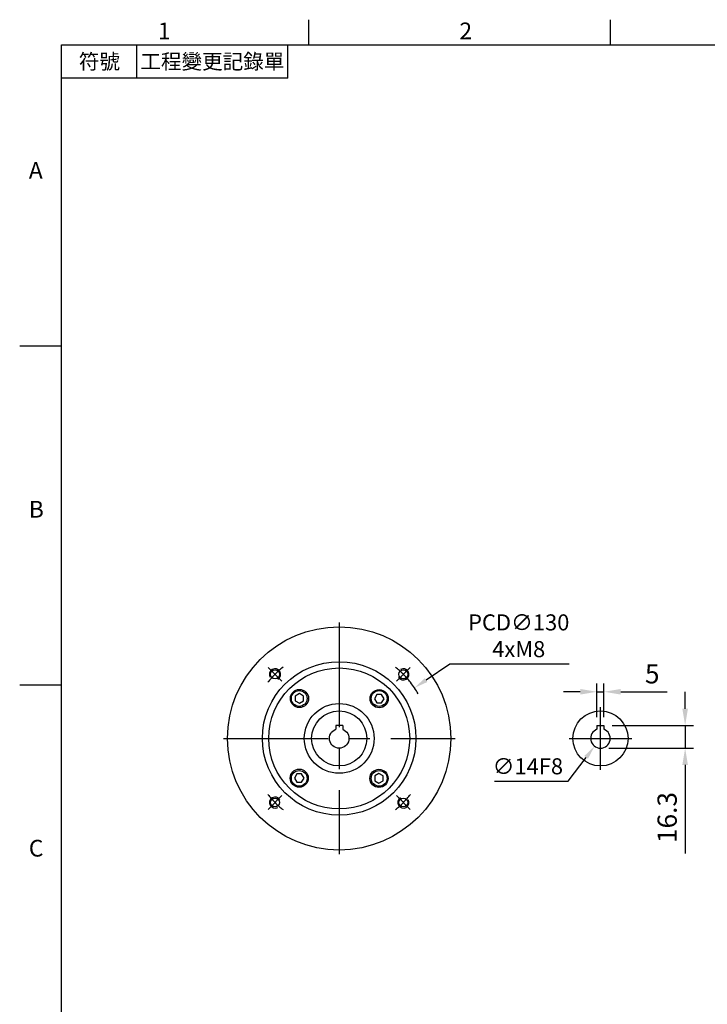
# Model space of a CAD drawing. Extents: x -42 to 1839, y -24 to 1176.
# Drawn here: x -30 to 463, y 464 to 1170 of the extents above; entities that cross this region are included whole.
import ezdxf
from ezdxf.enums import TextEntityAlignment as Align

# ---------------------------------------------------------------- set-up
doc = ezdxf.new("R2010")
doc.units = 0
doc.header["$LTSCALE"] = 30
doc.linetypes.add('CENTER', pattern=[2, 1.25, -0.25, 0.25, -0.25])
doc.layers.get('0').update_dxf_attribs({"color": 3, "linetype": 'CONTINUOUS'})
doc.layers.get('Defpoints').update_dxf_attribs({"linetype": 'CONTINUOUS'})
for name, color, linetype in [('CEN', 2, 'CENTER'), ('DIM', 3, 'CONTINUOUS'), ('HATCH', 1, 'CONTINUOUS'), ('MAIN', 7, 'CONTINUOUS'), ('THIN', 1, 'CONTINUOUS')]:
    doc.layers.add(name, color=color, linetype=linetype)
doc.styles.add('ATTDEF', font='txt')
doc.styles.get("Standard").update_dxf_attribs({"font": 'simplex.shx'})
doc.dimstyles.new('C', dxfattribs={"dimscale": 5, "dimtxt": 2.3, "dimasz": 2, "dimexe": 1, "dimexo": 1, "dimgap": 1, "dimtad": 1, "dimtoh": 1, "dimdec": 4, "dimdsep": 46, "dimtxsty": 'Standard', "dimcen": 0, "dimclrd": 256, "dimclre": 256, "dimclrt": 256, "dimadec": 0, "dimazin": 0, "dimtfac": 0.6, "dimtdec": 4, "dimtofl": 0, "dimtmove": 0, "dimatfit": 3, "dimfxl": 0, "dimtolj": 1, "dimarcsym": 0})
doc.dimstyles.new('L', dxfattribs={"dimscale": 6, "dimtxt": 2.3, "dimasz": 2, "dimexe": 1, "dimexo": 1, "dimgap": 1, "dimtad": 1, "dimdec": 3, "dimdsep": 46, "dimtxsty": 'Standard', "dimcen": 3, "dimclrd": 256, "dimclre": 256, "dimclrt": 256, "dimazin": 2, "dimtfac": 0.6, "dimtdec": 3, "dimtmove": 0, "dimatfit": 3, "dimfxl": 0, "dimtolj": 1, "dimarcsym": 0})

# ---------------------------------------------------------------- blocks, each defined once
blk = doc.blocks.new('GJA420')
at = {"color": 0}
for p, q in [((29.5, 195), (29.5, 192)), ((65.5, 195), (65.5, 192)), ((0, 192), (275, 192)), ((0, 0), (0, 192)), ((9, 188), (9, 192)), ((27, 188), (27, 192)), ((27, 188), (0, 188)), ((0, 156), (-5, 156)), ((0, 115.5), (-5, 115.5))]:
    blk.add_line(p, q, dxfattribs=at)
for s, p in [('1', (11.5, 192.66)), ('2', (47.5, 192.66)), ('A', (-3.91, 176)), ('B', (-3.91, 135.5)), ('C', (-3.91, 95))]:
    blk.add_text(s, height=2, dxfattribs=at).set_placement(p)
at = {"color": 0, "char_height": 1.8, "attachment_point": 5}
for s, insert, width in [('{\\f標楷體|b0|i0|c136|p65;符號}', (4.51, 190), 6), ('{\\fDFKai-SB|b0|i0|c136|p65;工程變更記錄單}', (18, 190), 17.9481)]:
    blk.add_mtext(s, dxfattribs=dict(at, insert=insert, width=width))
at = {"color": 4, "style": 'ATTDEF'}
blk.add_attdef('料號', text='', height=2.5, dxfattribs=at).set_placement((120.5, 3), align=Align.MIDDLE_LEFT)
for tag, p in [('比例', (200.5, 3)), ('版本', (236.5, 3))]:
    blk.add_attdef(tag, text='', height=2.5, dxfattribs=at).set_placement(p, align=Align.MIDDLE_CENTER)
blk = doc.blocks.new('A$C341C5AC8')
at = {"layer": 'MAIN'}
for p, q in [((4.5, 0), (4.5, 2.76)), ((9.5, 0), (9.5, 2.76)), ((9.5, 0), (4.5, 0))]:
    blk.add_line(p, q, dxfattribs=at)
blk.add_arc((7, 9.3), 7, 290.92483, 249.07517, dxfattribs=at)
blk = doc.blocks.new('*D51')
at = {"layer": 'Defpoints', "color": 0}
for p in [(388.53, 688.14), (383.53, 664), (388.53, 664)]:
    blk.add_point(p, dxfattribs=at)
at = {"layer": 'DIM', "lineweight": -2}
for p, q in [((383.53, 670), (383.53, 694.14)), ((388.53, 670), (388.53, 694.14)), ((371.53, 688.14), (359.53, 688.14)), ((383.53, 688.14), (388.53, 688.14)), ((400.53, 688.14), (433.73, 688.14))]:
    blk.add_line(p, q, dxfattribs=at)
at = {"layer": 'DIM'}
for points in [[(371.53, 690.14), (371.53, 686.14), (383.53, 688.14)], [(400.53, 690.14), (400.53, 686.14), (388.53, 688.14)]]:
    blk.add_solid(points, dxfattribs=at)
at = {"layer": 'DIM', "insert": (423.13, 701.04), "char_height": 13.8, "attachment_point": 5}
blk.add_mtext('\\A1;5', dxfattribs=at)
blk = doc.blocks.new('*D52')
at = {"layer": 'Defpoints', "color": 0}
for p in [(388.53, 664), (386.03, 647.7), (446.7, 647.7)]:
    blk.add_point(p, dxfattribs=at)
at = {"layer": 'DIM', "lineweight": -2}
for p, q in [((446.7, 676), (446.7, 688)), ((394.53, 664), (452.7, 664)), ((446.7, 664), (446.7, 647.7)), ((392.03, 647.7), (452.7, 647.7)), ((446.7, 635.7), (446.7, 572.27))]:
    blk.add_line(p, q, dxfattribs=at)
at = {"layer": 'DIM'}
for points in [[(444.7, 676), (448.7, 676), (446.7, 664)], [(444.7, 635.7), (448.7, 635.7), (446.7, 647.7)]]:
    blk.add_solid(points, dxfattribs=at)
at = {"layer": 'DIM', "insert": (433.8, 597.98), "char_height": 13.8, "attachment_point": 5, "rotation": 90}
blk.add_mtext('\\A1;16.3', dxfattribs=at)
blk = doc.blocks.new('*D53')
at = {"layer": 'Defpoints', "color": 0}
for p in [(390.25, 660.28), (381.82, 649.11)]:
    blk.add_point(p, dxfattribs=at)
at = {"layer": 'DIM', "lineweight": -2}
for p, q in [((362.84, 623.97), (375.79, 641.13)), ((310.19, 623.97), (362.84, 623.97))]:
    blk.add_line(p, q, dxfattribs=at)
at = {"layer": 'DIM'}
blk.add_solid([(374.46, 642.13), (377.12, 640.13), (381.82, 649.11)], dxfattribs=at)
at = {"layer": 'DIM', "insert": (334.01, 634.72), "char_height": 11.5, "attachment_point": 5}
blk.add_mtext('\\A1;∅14F8', dxfattribs=at)
blk = doc.blocks.new('BM08')
at = {"layer": 'MAIN'}
blk.add_lwpolyline([(-2.83, -1.73), (0.17, -3.46), (3.17, -1.73), (3.17, 1.73), (0.17, 3.46), (-2.83, 1.73)], close=True, dxfattribs=at)
for centre, radius in [((0.17, 0), 6.5), ((0, 0), 5.63)]:
    blk.add_circle(centre, radius, dxfattribs=at)
blk = doc.blocks.new('A$C90e60dd4')
at = {"layer": 'CEN'}
for p, q in [((-50.91, 50.91), (-41.01, 41.01)), ((50.91, 50.91), (41.01, 41.01)), ((-50.91, -50.91), (-41.01, -41.01)), ((50.91, -50.91), (41.01, -41.01))]:
    blk.add_line(p, q, dxfattribs=at)
for start, end in [(128.23881, 141.76119), (38.23881, 51.76119), (218.23881, 231.76119), (308.23881, 321.76119)]:
    blk.add_arc((0, 0), 65, start, end, dxfattribs=at)
at = {"layer": 'MAIN'}
for centre, radius in [((0, 0), 80), ((0, 0), 55), ((0, 0), 50.5), ((-45.96, 45.96), 3.17), ((45.96, 45.96), 3.17), ((0, 0), 25), ((-45.96, -45.96), 3.17), ((45.96, -45.96), 3.17)]:
    blk.add_circle(centre, radius, dxfattribs=at)
at = {"layer": 'THIN'}
for centre, start, end in [((-45.96, 45.96), 300.08718, 210), ((45.96, 45.96), 210.08718, 120), ((-45.96, -45.96), 30.08718, 300), ((45.96, -45.96), 120.08718, 30)]:
    blk.add_arc(centre, 4, start, end, dxfattribs=at)
at = {"layer": 'MAIN'}
blk.add_blockref('BM08', (-28.64, 28.64), dxfattribs=at)
for p, rotation in [((28.64, 28.64), 270), ((-28.64, -28.64), 90), ((28.64, -28.64), 180)]:
    blk.add_blockref('BM08', p, dxfattribs=dict(at, rotation=rotation))
blk = doc.blocks.new('*D54')
at = {"layer": 'Defpoints', "color": 0}
for p in [(252.82, 690.96), (144.93, 618.43)]:
    blk.add_point(p, dxfattribs=at)
at = {"layer": 'DIM', "lineweight": -2}
for p, q in [((278.12, 707.97), (261.12, 696.54)), ((363.63, 707.97), (278.12, 707.97))]:
    blk.add_line(p, q, dxfattribs=at)
blk.add_arc((198.88, 654.7), 65, 29.5051, 38.23881, dxfattribs=at)
at = {"layer": 'DIM'}
blk.add_solid([(260.19, 697.92), (262.05, 695.16), (252.82, 690.96)], dxfattribs=at)
at = {"layer": 'DIM', "insert": (327.49, 728.3), "char_height": 11.5, "attachment_point": 5}
blk.add_mtext('\\A1;PCD∅130\\P4xM8', dxfattribs=at)

msp = doc.modelspace()

# ---------------------------------------------------------------- linework, layer by layer
at = {"layer": 'CEN', "ltscale": 2}
for p, q in [((198.87742, 737.69722), (198.87742, 571.69722)), ((115.87742, 654.69722), (281.87742, 654.69722))]:
    msp.add_line(p, q, dxfattribs=at)
at = {"layer": 'CEN', "ltscale": 1.5}
for p, q in [((386.03352, 632.24722), (386.03352, 677.14722)), ((363.58352, 654.69722), (408.48352, 654.69722))]:
    msp.add_line(p, q, dxfattribs=at)
at = {"layer": 'MAIN'}
for centre in [(198.87742, 654.69722), (386.03352, 654.69722)]:
    msp.add_circle(centre, 19.75, dxfattribs=at)

# ---------------------------------------------------------------- block references
at = {"layer": 'DIM', "xscale": 6, "yscale": 6, "zscale": 6}
msp.add_blockref('GJA420', (0, 0), dxfattribs=at)
at = {"layer": 'DIM'}
msp.add_blockref('A$C90e60dd4', (198.87742, 654.69722), dxfattribs=at)
at = {"layer": 'HATCH', "xscale": -1, "rotation": 180}
msp.add_blockref('A$C341C5AC8', (191.87865, 663.99722), dxfattribs=at)
at = {"layer": 'HATCH', "rotation": 180}
msp.add_blockref('A$C341C5AC8', (393.03229, 663.99722), dxfattribs=at)

# ---------------------------------------------------------------- dimensions: what is measured, and where the dimension line sits
at = {"layer": 'DIM'}
dim = msp.add_diameter_dim_2p(p1=(144.93451, 618.43205), p2=(252.82033, 690.96239), text='PCD<>\\P4xM8', dimstyle='C', dxfattribs=at)
dim.commit()
dim.dimension.update_dxf_attribs({"geometry": '*D54', "text_midpoint": (327.49202, 707.97145), "dimtype": 163})
dim = msp.add_linear_dim(base=(388.53352, 688.14467), p1=(383.53352, 663.99722), p2=(388.53352, 663.99722), angle=180, dimstyle='L', dxfattribs=at)
dim.commit()
dim.dimension.update_dxf_attribs({"geometry": '*D51', "text_midpoint": (423.13352, 701.04467)})
dim = msp.add_linear_dim(base=(446.69927, 647.69722), p1=(388.53352, 663.99722), p2=(386.03352, 647.69722), angle=90, dimstyle='L', dxfattribs=at)
dim.commit()
dim.dimension.update_dxf_attribs({"geometry": '*D52', "text_midpoint": (446.69927, 597.98294), "dimtype": 160})
dim = msp.add_diameter_dim_2p(p1=(390.25142, 660.28376), p2=(381.81562, 649.11069), text='<>F8', dimstyle='C', dxfattribs=at)
dim.commit()
dim.dimension.update_dxf_attribs({"geometry": '*D53', "text_midpoint": (334.01366, 634.72129)})

doc.saveas('drawing.dxf')
